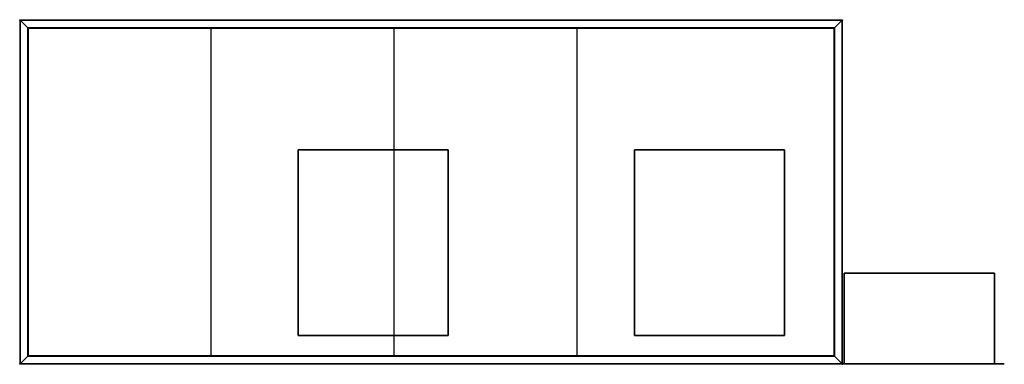
# Model space of a CAD drawing. Units: millimetres. Extents: x -1 to 2177, y -761 to 1.
import ezdxf

# ---------------------------------------------------------------- set-up
doc = ezdxf.new("R2010")
doc.units = ezdxf.units.MM
doc.header["$PDMODE"] = 35
doc.linetypes.add('CONTINUA', pattern=[0])
for name, color, linetype in [('200-EquipBorder-2d', 1, 'CONTINUA'), ('200-EQUIPGLASS-2D', 7, 'Continuous'), ('200-EQUIPGLASS-3D', 5, 'Continuous'), ('200-EquipInternal-2d', 7, 'CONTINUA'), ('200-EquipSteel-3d', 9, 'Continuous')]:
    doc.layers.add(name, color=color, linetype=linetype)
doc.layers.add('200-insPoint-3D', color=3, linetype='CONTINUA', plot=False)

msp = doc.modelspace()

# ---------------------------------------------------------------- linework, layer by layer
at = {"layer": '200-EquipBorder-2d'}
for p, q in [((0, 0), (1819, 0)), ((0, -760), (0, 0)), ((1819, 0), (1819, -760)), ((1819, -760), (0, -760))]:
    msp.add_line(p, q, dxfattribs=at)
at = {"layer": '200-EQUIPGLASS-2D'}
msp.add_lwpolyline([(17, -17), (1802, -17), (1802, -743), (17, -743)], close=True, dxfattribs=at)
at = {"layer": '200-EQUIPGLASS-3D'}
msp.add_lwpolyline([(17, -17), (1802, -17), (1802, -743), (17, -743)], close=True, dxfattribs=at)
at = {"layer": '200-EquipInternal-2d'}
for p, q in [((17, -17), (1802, -17)), ((17, -17), (17, -743)), ((422, -17), (422, -743)), ((827, -17), (827, -743)), ((1232, -17), (1232, -743)), ((1802, -17), (1802, -743)), ((17, -743), (1802, -743))]:
    msp.add_line(p, q, dxfattribs=at)
at = {"layer": '200-EquipSteel-3d'}
for points in [[(0, 0, -22), (0, 0), (1819, 0), (1819, 0, -22)], [(0, -760, -22), (0, -760), (0, 0), (0, 0, -22)], [(1819, 0, -22), (1802, -17, -22), (17, -17, -22), (0, 0, -22)], [(0, 0, -22), (17, -17, -22), (17, -743, -22), (0, -760, -22)], [(1819, 0, -22), (1802, -17, -22), (17, -17, -22), (0, 0, -22)], [(0, 0, -22), (17, -17, -22), (17, -743, -22), (0, -760, -22)], [(1819, 0, -22), (1802, -17, -22), (1802, -743, -22), (1819, -760, -22)], [(1819, 0, -22), (1802, -17, -22), (1802, -743, -22), (1819, -760, -22)], [(1819, -760, -22), (1819, 0, -22), (1819, 0), (1819, -760)], [(17, -17, -22), (17, -17), (1802, -17), (1802, -17, -22)], [(17, -17, -22), (17, -17), (17, -743), (17, -743, -22)], [(18, -742.5, -410), (18, -17.5, -410), (1801, -17.5, -410), (1801, -742.5, -410)], [(18, -17.5, -410), (18, -17.5, -22), (1801, -17.5, -22), (1801, -17.5, -410)], [(18, -742.5, -410), (18, -742.5, -22), (18, -17.5, -22), (18, -17.5, -410)], [(1801, -742.5, -410), (1801, -17.5, -410), (1801, -17.5, -22), (1801, -742.5, -22)], [(1802, -17, -22), (1802, -17), (1802, -743), (1802, -743, -22)], [(1819, -760, -22), (1802, -743, -22), (17, -743, -22), (0, -760, -22)], [(1819, -760, -22), (1802, -743, -22), (17, -743, -22), (0, -760, -22)], [(0, -760, -22), (1819, -760, -22), (1819, -760), (0, -760)], [(17, -743, -22), (17, -743), (1802, -743), (1802, -743, -22)], [(18, -742.5, -410), (1801, -742.5, -410), (1801, -742.5, -22), (18, -742.5, -22)], [(1801, -759.7, -480), (2177.5, -759.7, -480), (2177.5, -759.7, -606.5), (1801, -759.7, -606.5)], [(1823, -759.7, -502), (2155.5, -759.7, -502), (2155.5, -759.7, -584.5), (1823, -759.7, -584.5)]]:
    msp.add_3dface(points, dxfattribs=at)
at = {"layer": '200-EquipSteel-3d', "invisible_edges": 5}
for points in [[(1819, 0), (1802, -17), (17, -17), (0, 0)], [(0, 0), (17, -17), (17, -743), (0, -760)], [(1819, 0), (1802, -17), (1802, -743), (1819, -760)], [(1819, -760), (1802, -743), (17, -743), (0, -760)]]:
    msp.add_3dface(points, dxfattribs=at)
at = {"layer": '200-insPoint-3D'}
for p in [(0, 0), (1819, 0), (0, -760), (1819, -760)]:
    msp.add_point(p, dxfattribs=at)

# ---------------------------------------------------------------- meshes
at = {"layer": '200-EquipSteel-3d'}
mesh = msp.add_polyface(dxfattribs=at)
corners = [(615, -697.5, -685), (947, -697.5, -685), (947, -286.5, -685), (615, -286.5, -685), (615, -697.5, -410), (947, -697.5, -410), (947, -286.5, -410), (615, -286.5, -410)]
mesh.append_faces([[corners[k] for k in face] for face in [(0, 3, 2, 1), (4, 5, 6, 7), (0, 1, 5, 4), (3, 7, 6, 2), (0, 4, 7, 3), (1, 2, 6, 5)]])
mesh = msp.add_polyface(dxfattribs=at)
corners = [(1359, -697.5, -685), (1691, -697.5, -685), (1691, -286.5, -685), (1359, -286.5, -685), (1359, -697.5, -410), (1691, -697.5, -410), (1691, -286.5, -410), (1359, -286.5, -410)]
mesh.append_faces([[corners[k] for k in face] for face in [(0, 3, 2, 1), (4, 5, 6, 7), (0, 1, 5, 4), (3, 7, 6, 2), (0, 4, 7, 3), (1, 2, 6, 5)]])
mesh = msp.add_polyface(dxfattribs=at)
corners = [(1823, -759.7, -584.5), (2155.5, -759.7, -584.5), (2155.5, -559.7, -584.5), (1823, -559.7, -584.5), (1823, -759.7, -502), (2155.5, -759.7, -502), (2155.5, -559.7, -502), (1823, -559.7, -502)]
mesh.append_faces([[corners[k] for k in face] for face in [(0, 3, 2, 1), (4, 5, 6, 7), (0, 1, 5, 4), (3, 7, 6, 2), (0, 4, 7, 3), (1, 2, 6, 5)]])

doc.saveas('drawing.dxf')
